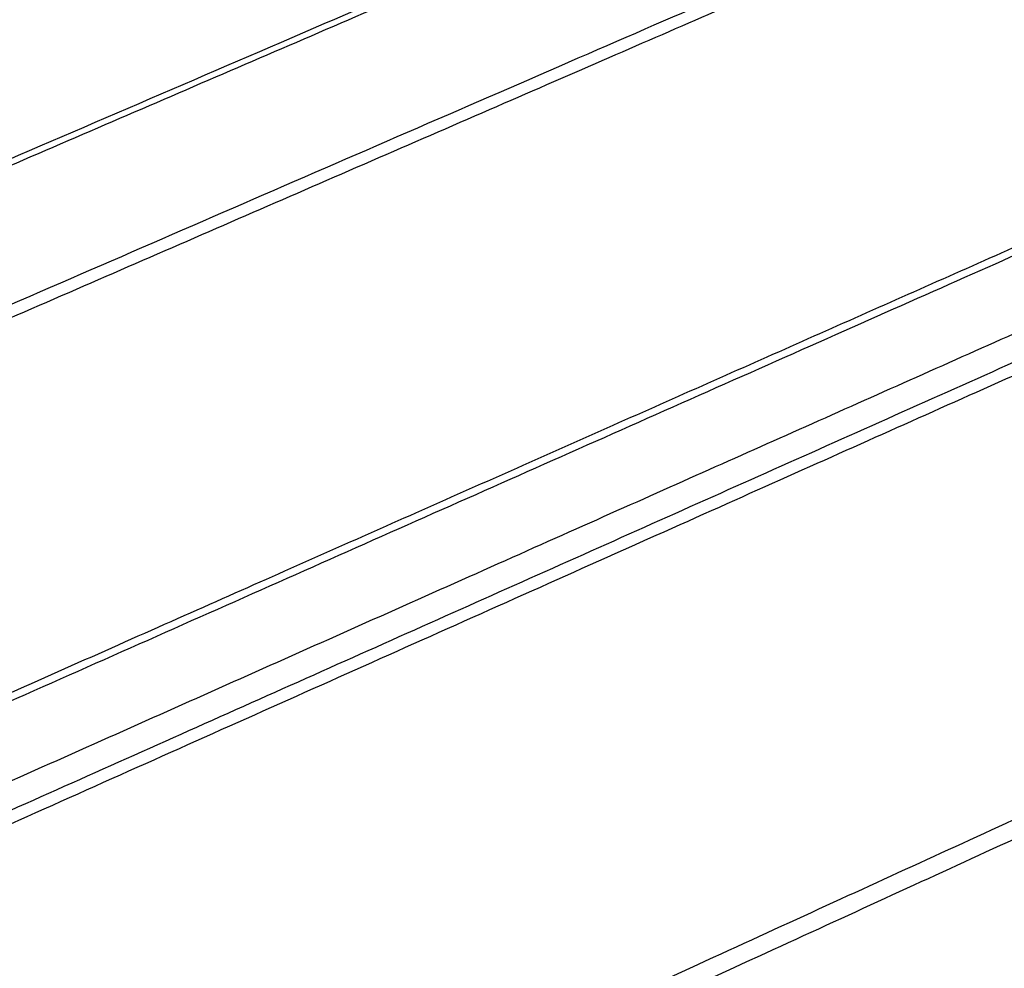
# Model space of a CAD drawing. Units: millimetres. Extents: x 0 to 1907, y 0 to 2179.
# Drawn here: x 1632 to 1699, y 1823 to 1888 of the extents above; entities that cross this region are included whole.
import ezdxf

# ---------------------------------------------------------------- set-up
doc = ezdxf.new("R2010")
doc.units = ezdxf.units.MM
doc.header["$MEASUREMENT"] = 0
doc.layers.add('PROIEZIONI 2D$Visible$Curves', color=7, linetype='Continuous', true_color=0x000000)

msp = doc.modelspace()

# ---------------------------------------------------------------- linework, layer by layer
at = {"layer": 'PROIEZIONI 2D$Visible$Curves', "color": 18, "lineweight": -3, "true_color": 0x000000}
for points, weights in [([(1845.955, 2036.366), (1650.255, 1956.978), (1422.46, 1864.571)], [4162.86051158, 3869.59174896, 3576.32298635]), ([(1815.143, 1957.454), (1649.323, 1885.973), (1461.032, 1804.805)], [4789.38651106, 4503.59120883, 4217.7959066]), ([(1820.077, 1950.278), (1664.12, 1882.493), (1488.325, 1806.085)], [4787.18884621, 4517.07811458, 4246.96738294]), ([(1536.853, 1837.033), (1664.433, 1892.05), (1781.23, 1942.417)], [4328.24394482, 4528.04591711, 4727.84788941]), ([(1537.025, 1826.336), (1664.472, 1881.77), (1781.156, 1932.523)], [4318.18628808, 4517.31833343, 4716.45037878]), ([(1819.632, 1924.797), (1686.07, 1865.45), (1538.092, 1799.698)], [4161.26620445, 3958.57761816, 3755.88903188]), ([(1526.946, 1786.044), (1671.792, 1850.839), (1802.862, 1909.472)], [4313.18666291, 4539.84363355, 4766.5006042]), ([(1537.548, 1793.811), (1664.589, 1850.508), (1780.933, 1902.431)], [4336.92880125, 4536.2972186, 4735.66563595]), ([(1748.284, 1893.644), (1641.773, 1846.338), (1526.444, 1795.117)], [4669.78550932, 4491.27883159, 4312.77215387]), ([(1749.623, 1886.534), (1609.401, 1823.854), (1453.686, 1754.248)], [4672.78802411, 4440.33473225, 4207.8814404]), ([(1529.704, 1754.997), (1673.108, 1820.743), (1802.991, 1880.291)], [3693.78090984, 3886.04755458, 4078.31419931]), ([(1806.042, 1880.394), (1675.498, 1820.479), (1531.275, 1754.285)], [4707.82566162, 4484.55861626, 4261.29157091]), ([(1809.688, 1865.812), (1680.111, 1805.536), (1537.043, 1738.984)], [4074.10913554, 3882.00522067, 3689.90130579])]:
    msp.add_rational_spline(points, weights, degree=2, dxfattribs=at)

doc.saveas('drawing.dxf')
